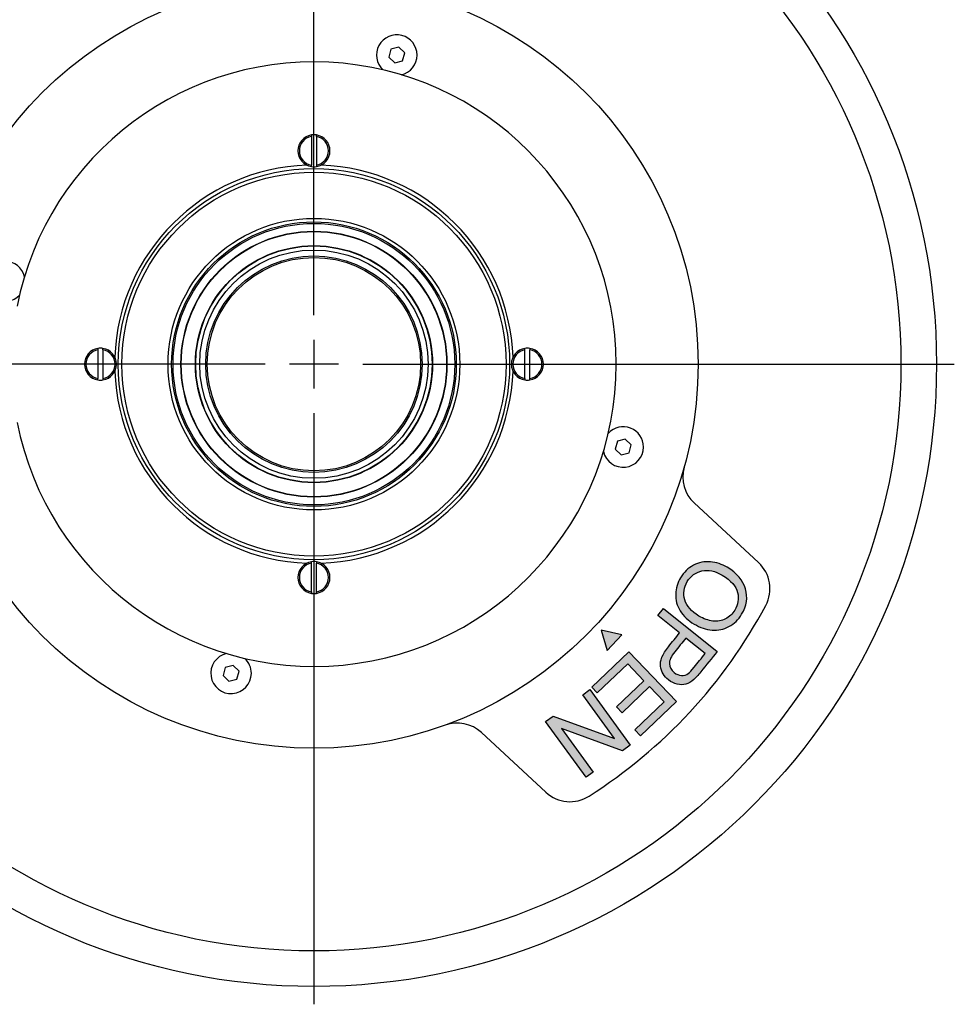
# Model space of a CAD drawing. Units: millimetres. Extents: x 11 to 432, y -165 to 292.
# Drawn here: x 112 to 165, y 207 to 263 of the extents above; entities that cross this region are included whole.
import ezdxf
from ezdxf.lldxf.tags import DXFTag

# ---------------------------------------------------------------- set-up
doc = ezdxf.new("R2010")
doc.units = ezdxf.units.MM
doc.layers.add('Default', color=7, linetype='Continuous')
doc.layers.add('DV4_Default', color=7, linetype='Continuous')
tags = doc.linetypes.add('CENTER2', pattern=[28.575, 19.05, -3.175, 3.175, -3.175]).pattern_tags.tags
tags[10:11] = [DXFTag(74, 4), DXFTag(75, 0), DXFTag(340, '0'), DXFTag(46, 0.0), DXFTag(50, 0.0), DXFTag(44, 0.0), DXFTag(45, 0.0)]
tags[8:9] = [DXFTag(74, 4), DXFTag(75, 0), DXFTag(340, '0'), DXFTag(46, 0.0), DXFTag(50, 0.0), DXFTag(44, 0.0), DXFTag(45, 0.0)]
tags[6:7] = [DXFTag(74, 4), DXFTag(75, 0), DXFTag(340, '0'), DXFTag(46, 0.0), DXFTag(50, 0.0), DXFTag(44, 0.0), DXFTag(45, 0.0)]
tags[4:5] = [DXFTag(74, 4), DXFTag(75, 0), DXFTag(340, '0'), DXFTag(46, 0.0), DXFTag(50, 0.0), DXFTag(44, 0.0), DXFTag(45, 0.0)]

# ---------------------------------------------------------------- blocks, each defined once
blk = doc.blocks.new('SEANNOT_GROUP9')
at = {"layer": 'Default', "color": 7, "linetype": 'CENTER2'}
for p, q in [((128.648, 246.071), (128.648, 279.321)), ((128.648, 244.696), (128.648, 241.946)), ((125.898, 243.321), (92.648, 243.321)), ((130.023, 243.321), (127.273, 243.321)), ((131.398, 243.321), (164.648, 243.321)), ((128.648, 240.571), (128.648, 207.321))]:
    blk.add_line(p, q, dxfattribs=at)
blk = doc.blocks.new('SE5')
at = {"layer": 'DV4_Default', "linetype": 'Continuous'}
h = blk.add_hatch(color=7, dxfattribs=at)
edge = h.paths.add_edge_path()
edge.add_spline(control_points=[(151.88, 231.898), (151.588, 232.073), (151.273, 232.174), (150.6, 232.233), (150.284, 232.169), (149.985, 232.012), (149.688, 231.857), (149.446, 231.623), (149.089, 231.025), (148.996, 230.716), (148.984, 230.386), (148.972, 230.054), (149.057, 229.742), (149.243, 229.448), (149.428, 229.154), (149.688, 228.906), (150.356, 228.507), (150.692, 228.395), (151.032, 228.367), (151.37, 228.339), (151.687, 228.404), (151.981, 228.563), (152.273, 228.721), (152.51, 228.952), (152.973, 229.727), (153.048, 230.203), (152.91, 230.683), (152.772, 231.165), (152.431, 231.569), (151.88, 231.898)], knot_values=[0, 0, 0, 0, 0.081073, 0.081073, 0.162146, 0.162146, 0.162146, 0.246778, 0.246778, 0.325366, 0.325366, 0.325366, 0.406142, 0.406142, 0.406142, 0.49499, 0.49499, 0.582669, 0.582669, 0.582669, 0.662952, 0.662952, 0.662952, 0.743818, 0.743818, 0.866572, 0.866572, 0.866572, 1, 1, 1, 1], degree=3, periodic=0)
edge = h.paths.add_edge_path()
edge.add_spline(control_points=[(151.6, 231.45), (151.2, 231.689), (150.82, 231.772), (150.464, 231.693), (150.106, 231.614), (149.829, 231.415), (149.439, 230.762), (149.392, 230.421), (149.498, 230.07), (149.603, 229.717), (149.868, 229.413), (150.565, 228.997), (150.827, 228.904), (151.338, 228.845), (151.575, 228.884), (151.791, 228.994), (152.006, 229.104), (152.179, 229.267), (152.495, 229.796), (152.547, 230.125), (152.466, 230.477), (152.385, 230.827), (152.098, 231.153), (151.6, 231.45)], knot_values=[0, 0, 0, 0, 0.129296, 0.129296, 0.129296, 0.243046, 0.243046, 0.359133, 0.359133, 0.359133, 0.493984, 0.493984, 0.579226, 0.579226, 0.664468, 0.664468, 0.664468, 0.743311, 0.743311, 0.854805, 0.854805, 0.854805, 1, 1, 1, 1], degree=3, periodic=0)
h = blk.add_hatch(color=7, dxfattribs=at)
edge = h.paths.add_edge_path()
edge.add_line((147.982, 229.193), (149.206, 228.206))
edge.add_spline(control_points=[(149.206, 228.206), (148.997, 227.948), (148.789, 227.689), (148.581, 227.431), (148.238, 227.006), (148.089, 226.638), (148.134, 226.331), (148.18, 226.026), (148.33, 225.769), (148.737, 225.441), (148.899, 225.364), (149.073, 225.323), (149.248, 225.281), (149.408, 225.286), (149.558, 225.329), (149.709, 225.373), (149.856, 225.459), (150, 225.585), (150.103, 225.677), (150.236, 225.822), (150.398, 226.022), (150.703, 226.401), (151.009, 226.779), (151.314, 227.158)], knot_values=[0, 0, 0, 0, 0.147769, 0.147769, 0.147769, 0.328995, 0.328995, 0.328995, 0.465802, 0.465802, 0.545963, 0.545963, 0.545963, 0.618855, 0.618855, 0.618855, 0.695351, 0.695351, 0.695351, 0.783287, 0.783287, 0.783287, 1, 1, 1, 1], degree=3, periodic=0)
edge.add_line((151.314, 227.158), (148.3, 229.588))
edge.add_line((148.3, 229.588), (147.982, 229.193))
edge = h.paths.add_edge_path()
edge.add_spline(control_points=[(149.559, 227.921), (149.349, 227.661), (149.139, 227.401), (148.929, 227.14), (148.721, 226.882), (148.621, 226.66), (148.63, 226.474), (148.639, 226.286), (148.732, 226.124), (149.033, 225.881), (149.166, 225.824), (149.45, 225.807), (149.578, 225.843), (149.692, 225.923), (149.766, 225.974), (149.874, 226.094), (150.019, 226.275), (150.227, 226.532), (150.434, 226.79), (150.642, 227.047)], knot_values=[0, 0, 0, 0, 0.215495, 0.215495, 0.215495, 0.375704, 0.375704, 0.375704, 0.501296, 0.501296, 0.592243, 0.592243, 0.68319, 0.68319, 0.68319, 0.786677, 0.786677, 0.786677, 1, 1, 1, 1], degree=3, periodic=0)
edge.add_line((150.642, 227.047), (149.559, 227.921))
for points in [[(145.958, 228.104), (144.788, 228.37), (145.142, 227.224)], [(145.973, 223.713), (147.518, 225.189), (148.341, 224.328), (146.691, 222.753), (147.005, 222.425), (149.023, 224.353), (146.349, 227.152), (144.265, 225.161), (144.579, 224.833), (146.293, 226.471), (147.203, 225.519), (145.658, 224.043)], [(143.759, 224.733), (145.546, 222.27), (142.1, 223.53), (141.675, 223.221), (143.948, 220.088), (144.347, 220.377), (142.559, 222.841), (146.003, 221.579), (146.429, 221.888), (144.155, 225.021)]]:
    blk.add_hatch(color=7, dxfattribs=at).paths.add_polyline_path(points)
at = {"layer": 'DV4_Default', "color": 7, "linetype": 'Continuous'}
for p, q in [((132.98, 261.034), (132.861, 260.588)), ((133.426, 261.153), (132.98, 261.034)), ((133.753, 260.827), (133.426, 261.153)), ((133.633, 260.381), (133.753, 260.827)), ((132.861, 260.588), (133.187, 260.261)), ((133.187, 260.261), (133.633, 260.381)), ((128.508, 256.21), (128.508, 256.129)), ((128.508, 256.129), (128.508, 254.513)), ((128.788, 256.129), (128.788, 256.21)), ((128.788, 256.129), (128.788, 254.513)), ((128.508, 254.432), (128.508, 254.513)), ((128.788, 254.513), (128.788, 254.432)), ((116.508, 244.21), (116.508, 244.129)), ((116.788, 244.129), (116.788, 244.21)), ((140.508, 244.129), (140.508, 244.21)), ((140.788, 244.21), (140.788, 244.129)), ((116.508, 244.129), (116.508, 242.513)), ((116.788, 244.129), (116.788, 242.513)), ((140.508, 242.513), (140.508, 244.129)), ((140.788, 242.513), (140.788, 244.129)), ((116.508, 242.432), (116.508, 242.513)), ((116.788, 242.513), (116.788, 242.432)), ((140.508, 242.513), (140.508, 242.432)), ((140.788, 242.432), (140.788, 242.513)), ((145.708, 238.988), (145.589, 238.542)), ((146.154, 239.108), (145.708, 238.988)), ((146.481, 238.781), (146.154, 239.108)), ((146.361, 238.335), (146.481, 238.781)), ((145.589, 238.542), (145.915, 238.216)), ((145.915, 238.216), (146.361, 238.335)), ((153.646, 232.16), (150.022, 235.516)), ((128.508, 232.129), (128.508, 232.21)), ((128.508, 230.513), (128.508, 232.129)), ((128.788, 232.21), (128.788, 232.129)), ((128.788, 230.513), (128.788, 232.129)), ((128.508, 230.513), (128.508, 230.432)), ((128.788, 230.432), (128.788, 230.513)), ((147.982, 229.193), (148.3, 229.588)), ((148.3, 229.588), (151.314, 227.158)), ((149.206, 228.206), (147.982, 229.193)), ((145.958, 228.104), (144.788, 228.37)), ((144.788, 228.37), (145.142, 227.224)), ((145.142, 227.224), (145.958, 228.104)), ((150.642, 227.047), (149.559, 227.921)), ((144.265, 225.161), (146.349, 227.152)), ((146.349, 227.152), (149.023, 224.353)), ((123.663, 226.261), (123.543, 225.814)), ((124.109, 226.38), (123.663, 226.261)), ((124.436, 226.053), (124.109, 226.38)), ((124.316, 225.607), (124.436, 226.053)), ((146.293, 226.471), (144.579, 224.833)), ((147.203, 225.519), (146.293, 226.471)), ((123.543, 225.814), (123.87, 225.488)), ((123.87, 225.488), (124.316, 225.607)), ((145.658, 224.043), (147.203, 225.519)), ((143.759, 224.733), (144.155, 225.021)), ((144.155, 225.021), (146.429, 221.888)), ((144.579, 224.833), (144.265, 225.161)), ((147.518, 225.189), (145.973, 223.713)), ((148.341, 224.328), (147.518, 225.189)), ((145.546, 222.27), (143.759, 224.733)), ((146.691, 222.753), (148.341, 224.328)), ((149.023, 224.353), (147.005, 222.425)), ((145.973, 223.713), (145.658, 224.043)), ((141.675, 223.221), (142.1, 223.53)), ((143.948, 220.088), (141.675, 223.221)), ((142.1, 223.53), (145.546, 222.27)), ((138.062, 222.605), (141.685, 219.248)), ((146.003, 221.579), (142.559, 222.841)), ((142.559, 222.841), (144.347, 220.377)), ((147.005, 222.425), (146.691, 222.753)), ((146.429, 221.888), (146.003, 221.579)), ((144.347, 220.377), (143.948, 220.088))]:
    blk.add_line(p, q, dxfattribs=at)
for radius in [35, 33, 21.6, 11, 10.8, 8.2, 8, 7.917, 7.475, 7.457, 6.665, 6.647, 6.42, 6.086, 6]:
    blk.add_circle((128.648, 243.321), radius, dxfattribs=at)
for centre, radius, start, end in [((133.307, 260.707), 1.14, 0, 227.1892), ((128.648, 243.321), 17, 191.0945, 168.9055), ((133.307, 260.707), 1.14, 282.8108, 0), ((128.648, 255.321), 0.9, 98.949, 261.051), ((128.648, 255.321), 0.82, 99.8304, 260.1696), ((128.648, 255.321), 0.9, 81.051, 98.949), ((128.648, 255.321), 0.9, 278.949, 81.051), ((128.648, 255.321), 0.82, 279.8304, 80.1696), ((128.648, 243.321), 11.2, 92.0378, 177.9622), ((128.648, 255.321), 0.9, 261.051, 278.949), ((128.648, 243.321), 11.2, 2.0378, 87.9622), ((111.261, 247.979), 1.14, 12.8108, 317.1892), ((116.648, 243.321), 0.9, 98.949, 261.051), ((116.648, 243.321), 0.9, 81.051, 98.949), ((116.648, 243.321), 0.9, 278.949, 81.051), ((140.648, 243.321), 0.9, 98.949, 261.051), ((140.648, 243.321), 0.9, 81.051, 98.949), ((140.648, 243.321), 0.9, 278.949, 81.051), ((116.648, 243.321), 0.82, 99.8304, 260.1696), ((116.648, 243.321), 0.82, 279.8304, 80.1696), ((140.648, 243.321), 0.82, 99.8304, 260.1696), ((140.648, 243.321), 0.82, 279.8304, 80.1696), ((128.648, 243.321), 11.2, 182.0378, 267.9622), ((128.648, 243.321), 11.2, 272.0378, 357.9622), ((116.648, 243.321), 0.9, 261.051, 278.949), ((140.648, 243.321), 0.9, 261.051, 278.949), ((146.035, 238.662), 1.14, 0, 137.1892), ((146.035, 238.662), 1.14, 192.8108, 0), ((151.381, 236.984), 2, 164.4238, 227.1897), ((128.648, 231.321), 0.9, 98.949, 261.051), ((128.648, 231.321), 0.82, 99.8304, 260.1696), ((128.648, 231.321), 0.9, 81.051, 98.949), ((128.648, 231.321), 0.9, 278.949, 81.051), ((128.648, 231.321), 0.82, 279.8304, 80.1696), ((152.287, 230.693), 2, 331.8882, 47.1897), ((128.648, 231.321), 0.9, 261.051, 278.949), ((128.648, 243.321), 28.8, 302.4913, 331.8882), ((123.989, 225.934), 1.14, 102.8108, 0), ((123.989, 225.934), 1.14, 0, 47.1892), ((136.703, 221.138), 2, 47.1897, 109.9556), ((143.044, 220.716), 2, 227.1897, 302.4913)]:
    blk.add_arc(centre, radius, start, end, dxfattribs=at)
for points, knots in [([(151.88, 231.898), (152.431, 231.569), (152.772, 231.165), (152.91, 230.683), (153.048, 230.203), (152.973, 229.727), (152.51, 228.952), (152.273, 228.721), (151.981, 228.563), (151.687, 228.404), (151.37, 228.339), (151.032, 228.367), (150.692, 228.395), (150.356, 228.507), (149.688, 228.906), (149.428, 229.154), (149.243, 229.448), (149.057, 229.742), (148.972, 230.054), (148.984, 230.386), (148.996, 230.716), (149.089, 231.025), (149.446, 231.623), (149.688, 231.857), (149.985, 232.012), (150.284, 232.169), (150.6, 232.233), (151.273, 232.174), (151.588, 232.073), (151.88, 231.898)], [0, 0, 0, 0, 0.133428, 0.133428, 0.133428, 0.256182, 0.256182, 0.337048, 0.337048, 0.337048, 0.417331, 0.417331, 0.417331, 0.50501, 0.50501, 0.593858, 0.593858, 0.593858, 0.674634, 0.674634, 0.674634, 0.753222, 0.753222, 0.837854, 0.837854, 0.837854, 0.918927, 0.918927, 1, 1, 1, 1]), ([(151.6, 231.45), (151.2, 231.689), (150.82, 231.772), (150.464, 231.693), (150.106, 231.614), (149.829, 231.415), (149.439, 230.762), (149.392, 230.421), (149.498, 230.07), (149.603, 229.717), (149.868, 229.413), (150.565, 228.997), (150.827, 228.904), (151.338, 228.845), (151.575, 228.884), (151.791, 228.994), (152.006, 229.104), (152.179, 229.267), (152.495, 229.796), (152.547, 230.125), (152.466, 230.477), (152.385, 230.827), (152.098, 231.153), (151.6, 231.45)], [0, 0, 0, 0, 0.129296, 0.129296, 0.129296, 0.243046, 0.243046, 0.359133, 0.359133, 0.359133, 0.493984, 0.493984, 0.579226, 0.579226, 0.664468, 0.664468, 0.664468, 0.743311, 0.743311, 0.854805, 0.854805, 0.854805, 1, 1, 1, 1]), ([(151.314, 227.158), (151.009, 226.779), (150.703, 226.401), (150.398, 226.022), (150.236, 225.822), (150.103, 225.677), (150, 225.585), (149.856, 225.459), (149.709, 225.373), (149.558, 225.329), (149.408, 225.286), (149.248, 225.281), (149.073, 225.323), (148.899, 225.364), (148.737, 225.441), (148.33, 225.769), (148.18, 226.026), (148.134, 226.331), (148.089, 226.638), (148.238, 227.006), (148.581, 227.431), (148.789, 227.689), (148.997, 227.948), (149.206, 228.206)], [0, 0, 0, 0, 0.216713, 0.216713, 0.216713, 0.304649, 0.304649, 0.304649, 0.381145, 0.381145, 0.381145, 0.454037, 0.454037, 0.454037, 0.534198, 0.534198, 0.671005, 0.671005, 0.671005, 0.852231, 0.852231, 0.852231, 1, 1, 1, 1]), ([(149.559, 227.921), (149.349, 227.661), (149.139, 227.401), (148.929, 227.14), (148.721, 226.882), (148.621, 226.66), (148.63, 226.474), (148.639, 226.286), (148.732, 226.124), (149.033, 225.881), (149.166, 225.824), (149.45, 225.807), (149.578, 225.843), (149.692, 225.923), (149.766, 225.974), (149.874, 226.094), (150.019, 226.275), (150.227, 226.532), (150.434, 226.79), (150.642, 227.047)], [0, 0, 0, 0, 0.215495, 0.215495, 0.215495, 0.375704, 0.375704, 0.375704, 0.501296, 0.501296, 0.592243, 0.592243, 0.68319, 0.68319, 0.68319, 0.786677, 0.786677, 0.786677, 1, 1, 1, 1])]:
    blk.add_open_spline(points, degree=3, knots=knots, dxfattribs=at)

msp = doc.modelspace()

# ---------------------------------------------------------------- block references
at = {"layer": 'Default'}
for name in ['SEANNOT_GROUP9', 'SE5']:
    msp.add_blockref(name, (0, 0), dxfattribs=at)

doc.saveas('drawing.dxf')
